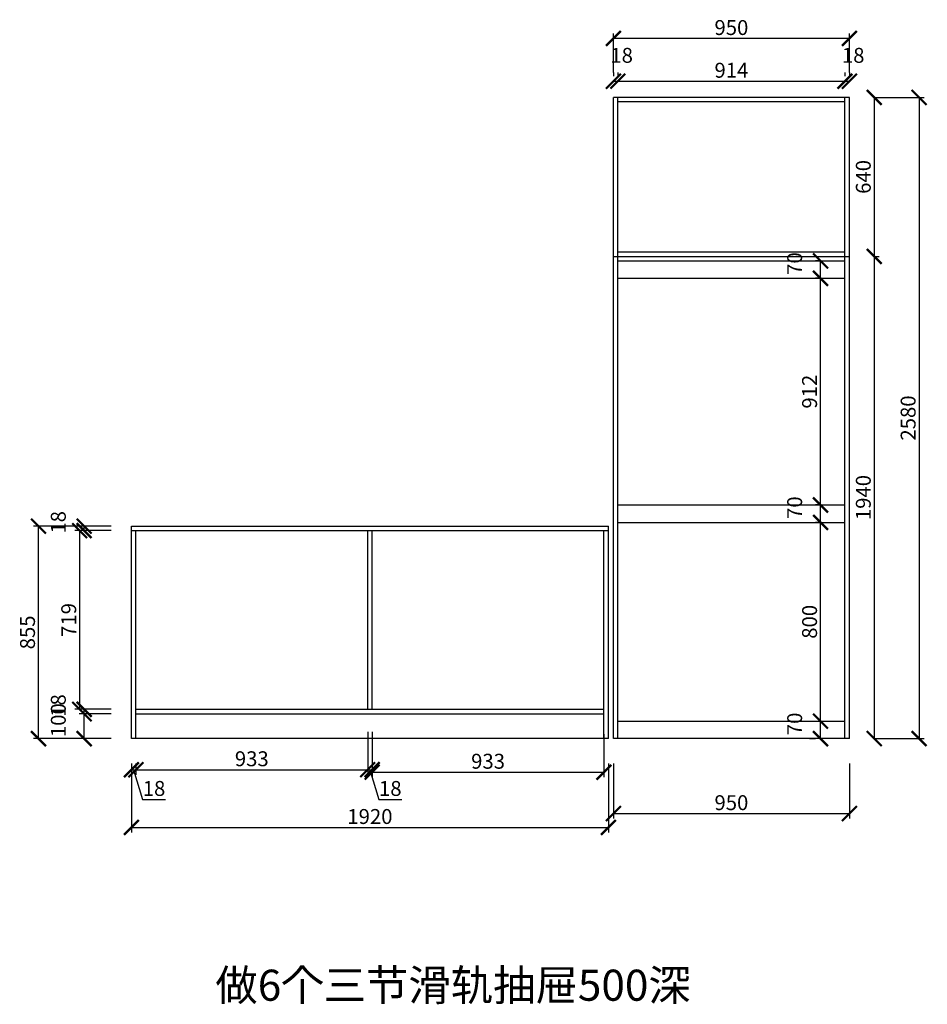
# Model space of a CAD drawing. Units: millimetres. Extents: x 9782048 to 9792588, y 4919342 to 4924507.
# Drawn here: x 9786351 to 9790004, y 4920332 to 4924293 of the extents above; entities that cross this region are included whole.
import ezdxf

# ---------------------------------------------------------------- set-up
doc = ezdxf.new("R2010")
doc.units = ezdxf.units.MM
doc.styles.get("Standard").update_dxf_attribs({"font": 'txt', "bigfont": 'gbcbig.shx'})
doc.dimstyles.new('ISO-25', dxfattribs={"dimtxt": 60, "dimasz": 60, "dimexe": 20, "dimexo": 100, "dimgap": 6.25, "dimtad": 1, "dimtxsty": 'Standard', "dimblk": 'ARCHTICK', "dimcen": 2.5, "dimclrd": 3, "dimclre": 3, "dimadec": 0, "dimazin": 0, "dimtfac": 1, "dimtmove": 1, "dimatfit": 3, "dimldrblk": 'ARCHTICK', "dimfxl": 1, "dimarcsym": 0})

# ---------------------------------------------------------------- blocks, each defined once
blk = doc.blocks.new('_ArchTick')
at = {"color": 0, "linetype": 'ByBlock', "const_width": 0.15}
blk.add_lwpolyline([(-0.5, -0.5), (0.5, 0.5)], dxfattribs=at)
blk = doc.blocks.new('*D32')
at = {"color": 3, "lineweight": -2, "transparency": 16777216}
for p, q in [((9789790.8, 4923980.6), (9789810.8, 4923980.6)), ((9789790.8, 4923980.6), (9789790.8, 4923340.6)), ((9789790.8, 4923340.6), (9789810.8, 4923340.6))]:
    blk.add_line(p, q, dxfattribs=at)
at = {"layer": 'Defpoints', "color": 0, "transparency": 16777216}
for p in [(9789690.8, 4923980.6), (9789690.8, 4923340.6), (9789790.8, 4923340.6)]:
    blk.add_point(p, dxfattribs=at)
at = {"color": 3, "lineweight": -2, "transparency": 16777216, "xscale": 60, "yscale": 60, "zscale": 60}
for p, rotation in [((9789790.8, 4923980.6), 90), ((9789790.8, 4923340.6), 270)]:
    blk.add_blockref('_ArchTick', p, dxfattribs=dict(at, rotation=rotation))
at = {"color": 0, "transparency": 16777216, "insert": (9789754.5, 4923660.6), "char_height": 60, "attachment_point": 5, "rotation": 90}
blk.add_mtext('640', dxfattribs=at)
blk = doc.blocks.new('*D33')
at = {"color": 3, "lineweight": -2, "transparency": 16777216}
for p, q in [((9789790.8, 4923340.6), (9789810.8, 4923340.6)), ((9789790.8, 4923340.6), (9789790.8, 4921400.6)), ((9789790.8, 4921400.6), (9789810.8, 4921400.6))]:
    blk.add_line(p, q, dxfattribs=at)
at = {"layer": 'Defpoints', "color": 0, "transparency": 16777216}
for p in [(9789690.8, 4923340.6), (9789690.8, 4921400.6), (9789790.8, 4921400.6)]:
    blk.add_point(p, dxfattribs=at)
at = {"color": 3, "lineweight": -2, "transparency": 16777216, "xscale": 60, "yscale": 60, "zscale": 60}
for p, rotation in [((9789790.8, 4923340.6), 90), ((9789790.8, 4921400.6), 270)]:
    blk.add_blockref('_ArchTick', p, dxfattribs=dict(at, rotation=rotation))
at = {"color": 0, "transparency": 16777216, "insert": (9789754.5, 4922370.6), "char_height": 60, "attachment_point": 5, "rotation": 90}
blk.add_mtext('1940', dxfattribs=at)
blk = doc.blocks.new('*D34')
at = {"color": 3, "lineweight": -2, "transparency": 16777216}
for p, q in [((9786718.8, 4922255.6), (9786406.7, 4922255.6)), ((9786426.7, 4921400.6), (9786426.7, 4922255.6)), ((9786718.8, 4921400.6), (9786406.7, 4921400.6))]:
    blk.add_line(p, q, dxfattribs=at)
at = {"layer": 'Defpoints', "color": 0, "transparency": 16777216}
for p in [(9786426.7, 4922255.6), (9786818.8, 4922255.6), (9786818.8, 4921400.6)]:
    blk.add_point(p, dxfattribs=at)
at = {"color": 3, "lineweight": -2, "transparency": 16777216, "xscale": 60, "yscale": 60, "zscale": 60}
for p, rotation in [((9786426.7, 4922255.6), 90), ((9786426.7, 4921400.6), 270)]:
    blk.add_blockref('_ArchTick', p, dxfattribs=dict(at, rotation=rotation))
at = {"color": 0, "transparency": 16777216, "insert": (9786390.4, 4921828.1), "char_height": 60, "attachment_point": 5, "rotation": 90}
blk.add_mtext('855', dxfattribs=at)
blk = doc.blocks.new('*D35')
at = {"color": 3, "lineweight": -2, "transparency": 16777216}
for p, q in [((9786718.8, 4921500.6), (9786590.5, 4921500.6)), ((9786610.5, 4921400.6), (9786610.5, 4921500.6)), ((9786718.8, 4921400.6), (9786590.5, 4921400.6))]:
    blk.add_line(p, q, dxfattribs=at)
at = {"layer": 'Defpoints', "color": 0, "transparency": 16777216}
for p in [(9786610.5, 4921500.6), (9786818.8, 4921500.6), (9786818.8, 4921400.6)]:
    blk.add_point(p, dxfattribs=at)
at = {"color": 3, "lineweight": -2, "transparency": 16777216, "xscale": 60, "yscale": 60, "zscale": 60}
for p, rotation in [((9786610.5, 4921500.6), 90), ((9786610.5, 4921400.6), 270)]:
    blk.add_blockref('_ArchTick', p, dxfattribs=dict(at, rotation=rotation))
at = {"color": 0, "transparency": 16777216, "insert": (9786514.3, 4921474.9), "char_height": 60, "attachment_point": 5, "rotation": 90}
blk.add_mtext('100', dxfattribs=at)
blk = doc.blocks.new('*D36')
at = {"color": 3, "lineweight": -2, "transparency": 16777216}
for p, q in [((9786718.8, 4921518.6), (9786590.5, 4921518.6)), ((9786610.5, 4921500.6), (9786610.5, 4921518.6)), ((9786718.8, 4921500.6), (9786590.5, 4921500.6))]:
    blk.add_line(p, q, dxfattribs=at)
at = {"layer": 'Defpoints', "color": 0, "transparency": 16777216}
for p in [(9786610.5, 4921518.6), (9786818.8, 4921518.6), (9786818.8, 4921500.6)]:
    blk.add_point(p, dxfattribs=at)
at = {"color": 3, "lineweight": -2, "transparency": 16777216, "xscale": 60, "yscale": 60, "zscale": 60}
for p, rotation in [((9786610.5, 4921518.6), 90), ((9786610.5, 4921500.6), 270)]:
    blk.add_blockref('_ArchTick', p, dxfattribs=dict(at, rotation=rotation))
at = {"color": 0, "transparency": 16777216, "insert": (9786514.3, 4921533.9), "char_height": 60, "attachment_point": 5, "rotation": 90}
blk.add_mtext('18', dxfattribs=at)
blk = doc.blocks.new('*D37')
at = {"color": 3, "lineweight": -2, "transparency": 16777216}
for p, q in [((9786700.8, 4922237.6), (9786572.5, 4922237.6)), ((9786592.5, 4921518.6), (9786592.5, 4922237.6)), ((9786718.8, 4921518.6), (9786572.5, 4921518.6))]:
    blk.add_line(p, q, dxfattribs=at)
at = {"layer": 'Defpoints', "color": 0, "transparency": 16777216}
for p in [(9786592.5, 4922237.6), (9786800.8, 4922237.6), (9786818.8, 4921518.6)]:
    blk.add_point(p, dxfattribs=at)
at = {"color": 3, "lineweight": -2, "transparency": 16777216, "xscale": 60, "yscale": 60, "zscale": 60}
for p, rotation in [((9786592.5, 4922237.6), 90), ((9786592.5, 4921518.6), 270)]:
    blk.add_blockref('_ArchTick', p, dxfattribs=dict(at, rotation=rotation))
at = {"color": 0, "transparency": 16777216, "insert": (9786556.3, 4921878.1), "char_height": 60, "attachment_point": 5, "rotation": 90}
blk.add_mtext('719', dxfattribs=at)
blk = doc.blocks.new('*D38')
at = {"color": 3, "lineweight": -2, "transparency": 16777216}
for p, q in [((9786718.8, 4922255.6), (9786590.5, 4922255.6)), ((9786610.5, 4922237.6), (9786610.5, 4922255.6)), ((9786718.8, 4922237.6), (9786590.5, 4922237.6))]:
    blk.add_line(p, q, dxfattribs=at)
at = {"layer": 'Defpoints', "color": 0, "transparency": 16777216}
for p in [(9786610.5, 4922255.6), (9786818.8, 4922255.6), (9786818.8, 4922237.6)]:
    blk.add_point(p, dxfattribs=at)
at = {"color": 3, "lineweight": -2, "transparency": 16777216, "xscale": 60, "yscale": 60, "zscale": 60}
for p, rotation in [((9786610.5, 4922255.6), 90), ((9786610.5, 4922237.6), 270)]:
    blk.add_blockref('_ArchTick', p, dxfattribs=dict(at, rotation=rotation))
at = {"color": 0, "transparency": 16777216, "insert": (9786514.3, 4922270.9), "char_height": 60, "attachment_point": 5, "rotation": 90}
blk.add_mtext('18', dxfattribs=at)
blk = doc.blocks.new('*D39')
at = {"color": 3, "lineweight": -2, "transparency": 16777216}
for p, q in [((9786800.8, 4921300.6), (9786800.8, 4921255.5)), ((9786800.8, 4921275.5), (9786818.8, 4921275.5)), ((9786809.8, 4921275.5), (9786845.6, 4921156.2)), ((9786818.8, 4921300.6), (9786818.8, 4921255.5)), ((9786845.6, 4921156.2), (9786938.1, 4921156.2))]:
    blk.add_line(p, q, dxfattribs=at)
at = {"layer": 'Defpoints', "color": 0, "transparency": 16777216}
for p in [(9786800.8, 4921400.6), (9786818.8, 4921400.6), (9786818.8, 4921275.5)]:
    blk.add_point(p, dxfattribs=at)
at = {"color": 3, "lineweight": -2, "transparency": 16777216, "xscale": 60, "yscale": 60, "zscale": 60, "rotation": 180}
blk.add_blockref('_ArchTick', (9786800.8, 4921275.5), dxfattribs=at)
at = {"color": 3, "lineweight": -2, "transparency": 16777216, "xscale": 60, "yscale": 60, "zscale": 60}
blk.add_blockref('_ArchTick', (9786818.8, 4921275.5), dxfattribs=at)
at = {"color": 0, "transparency": 16777216, "insert": (9786891.8, 4921192.4), "char_height": 60, "attachment_point": 5}
blk.add_mtext('18', dxfattribs=at)
blk = doc.blocks.new('*D40')
at = {"color": 3, "lineweight": -2, "transparency": 16777216}
for p, q in [((9787751.8, 4921428.6), (9787751.8, 4921255.5)), ((9786818.8, 4921300.6), (9786818.8, 4921255.5)), ((9786818.8, 4921275.5), (9787751.8, 4921275.5))]:
    blk.add_line(p, q, dxfattribs=at)
at = {"layer": 'Defpoints', "color": 0, "transparency": 16777216}
for p in [(9787751.8, 4921528.6), (9786818.8, 4921400.6), (9787751.8, 4921275.5)]:
    blk.add_point(p, dxfattribs=at)
at = {"color": 3, "lineweight": -2, "transparency": 16777216, "xscale": 60, "yscale": 60, "zscale": 60, "rotation": 180}
blk.add_blockref('_ArchTick', (9786818.8, 4921275.5), dxfattribs=at)
at = {"color": 3, "lineweight": -2, "transparency": 16777216, "xscale": 60, "yscale": 60, "zscale": 60}
blk.add_blockref('_ArchTick', (9787751.8, 4921275.5), dxfattribs=at)
at = {"color": 0, "transparency": 16777216, "insert": (9787285.3, 4921311.8), "char_height": 60, "attachment_point": 5}
blk.add_mtext('933', dxfattribs=at)
blk = doc.blocks.new('*D41')
at = {"color": 3, "lineweight": -2, "transparency": 16777216}
for p, q in [((9787751.8, 4921428.6), (9787751.8, 4921255.5)), ((9787769.8, 4921428.6), (9787769.8, 4921255.5)), ((9787751.8, 4921275.5), (9787769.8, 4921275.5)), ((9787760.8, 4921275.5), (9787796.6, 4921156.2)), ((9787796.6, 4921156.2), (9787889.1, 4921156.2))]:
    blk.add_line(p, q, dxfattribs=at)
at = {"layer": 'Defpoints', "color": 0, "transparency": 16777216}
for p in [(9787751.8, 4921528.6), (9787769.8, 4921528.6), (9787769.8, 4921275.5)]:
    blk.add_point(p, dxfattribs=at)
at = {"color": 3, "lineweight": -2, "transparency": 16777216, "xscale": 60, "yscale": 60, "zscale": 60, "rotation": 180}
blk.add_blockref('_ArchTick', (9787751.8, 4921275.5), dxfattribs=at)
at = {"color": 3, "lineweight": -2, "transparency": 16777216, "xscale": 60, "yscale": 60, "zscale": 60}
blk.add_blockref('_ArchTick', (9787769.8, 4921275.5), dxfattribs=at)
at = {"color": 0, "transparency": 16777216, "insert": (9787842.8, 4921192.4), "char_height": 60, "attachment_point": 5}
blk.add_mtext('18', dxfattribs=at)
blk = doc.blocks.new('*D42')
at = {"color": 3, "lineweight": -2, "transparency": 16777216}
for p, q in [((9787769.8, 4921428.6), (9787769.8, 4921245.5)), ((9788702.8, 4921418.6), (9788702.8, 4921245.5)), ((9787769.8, 4921265.5), (9788702.8, 4921265.5))]:
    blk.add_line(p, q, dxfattribs=at)
at = {"layer": 'Defpoints', "color": 0, "transparency": 16777216}
for p in [(9787769.8, 4921528.6), (9788702.8, 4921518.6), (9788702.8, 4921265.5)]:
    blk.add_point(p, dxfattribs=at)
at = {"color": 3, "lineweight": -2, "transparency": 16777216, "xscale": 60, "yscale": 60, "zscale": 60, "rotation": 180}
blk.add_blockref('_ArchTick', (9787769.8, 4921265.5), dxfattribs=at)
at = {"color": 3, "lineweight": -2, "transparency": 16777216, "xscale": 60, "yscale": 60, "zscale": 60}
blk.add_blockref('_ArchTick', (9788702.8, 4921265.5), dxfattribs=at)
at = {"color": 0, "transparency": 16777216, "insert": (9788236.3, 4921301.8), "char_height": 60, "attachment_point": 5}
blk.add_mtext('933', dxfattribs=at)
blk = doc.blocks.new('*D43')
at = {"color": 3, "lineweight": -2, "transparency": 16777216}
for p, q in [((9786800.8, 4921300.6), (9786800.8, 4921023.2)), ((9788720.8, 4921300.6), (9788720.8, 4921023.2)), ((9786800.8, 4921043.2), (9788720.8, 4921043.2))]:
    blk.add_line(p, q, dxfattribs=at)
at = {"layer": 'Defpoints', "color": 0, "transparency": 16777216}
for p in [(9786800.8, 4921400.6), (9788720.8, 4921400.6), (9788720.8, 4921043.2)]:
    blk.add_point(p, dxfattribs=at)
at = {"color": 3, "lineweight": -2, "transparency": 16777216, "xscale": 60, "yscale": 60, "zscale": 60, "rotation": 180}
blk.add_blockref('_ArchTick', (9786800.8, 4921043.2), dxfattribs=at)
at = {"color": 3, "lineweight": -2, "transparency": 16777216, "xscale": 60, "yscale": 60, "zscale": 60}
blk.add_blockref('_ArchTick', (9788720.8, 4921043.2), dxfattribs=at)
at = {"color": 0, "transparency": 16777216, "insert": (9787760.8, 4921079.5), "char_height": 60, "attachment_point": 5}
blk.add_mtext('1920', dxfattribs=at)
blk = doc.blocks.new('*D44')
at = {"color": 3, "lineweight": -2, "transparency": 16777216}
for p, q in [((9788740.8, 4921300.6), (9788740.8, 4921079)), ((9789690.8, 4921300.6), (9789690.8, 4921079)), ((9788740.8, 4921099), (9789690.8, 4921099))]:
    blk.add_line(p, q, dxfattribs=at)
at = {"layer": 'Defpoints', "color": 0, "transparency": 16777216}
for p in [(9788740.8, 4921400.6), (9789690.8, 4921400.6), (9789690.8, 4921099)]:
    blk.add_point(p, dxfattribs=at)
at = {"color": 3, "lineweight": -2, "transparency": 16777216, "xscale": 60, "yscale": 60, "zscale": 60, "rotation": 180}
blk.add_blockref('_ArchTick', (9788740.8, 4921099), dxfattribs=at)
at = {"color": 3, "lineweight": -2, "transparency": 16777216, "xscale": 60, "yscale": 60, "zscale": 60}
blk.add_blockref('_ArchTick', (9789690.8, 4921099), dxfattribs=at)
at = {"color": 0, "transparency": 16777216, "insert": (9789215.8, 4921135.2), "char_height": 60, "attachment_point": 5}
blk.add_mtext('950', dxfattribs=at)
blk = doc.blocks.new('*D45')
at = {"color": 3, "lineweight": -2, "transparency": 16777216}
for p, q in [((9789529.9, 4921470.6), (9789554.5, 4921470.6)), ((9789574.5, 4921400.6), (9789574.5, 4921470.6)), ((9789529.9, 4921400.6), (9789554.5, 4921400.6))]:
    blk.add_line(p, q, dxfattribs=at)
at = {"layer": 'Defpoints', "color": 0, "transparency": 16777216}
for p in [(9789574.5, 4921470.6), (9789629.9, 4921470.6), (9789629.9, 4921400.6)]:
    blk.add_point(p, dxfattribs=at)
at = {"color": 3, "lineweight": -2, "transparency": 16777216, "xscale": 60, "yscale": 60, "zscale": 60}
for p, rotation in [((9789574.5, 4921470.6), 90), ((9789574.5, 4921400.6), 270)]:
    blk.add_blockref('_ArchTick', p, dxfattribs=dict(at, rotation=rotation))
at = {"color": 0, "transparency": 16777216, "insert": (9789478.2, 4921459.9), "char_height": 60, "attachment_point": 5, "rotation": 90}
blk.add_mtext('70', dxfattribs=at)
blk = doc.blocks.new('*D46')
at = {"color": 3, "lineweight": -2, "transparency": 16777216}
for p, q in [((9789572.8, 4922270.6), (9789554.5, 4922270.6)), ((9789574.5, 4921470.6), (9789574.5, 4922270.6)), ((9789529.9, 4921470.6), (9789554.5, 4921470.6))]:
    blk.add_line(p, q, dxfattribs=at)
at = {"layer": 'Defpoints', "color": 0, "transparency": 16777216}
for p in [(9789574.5, 4922270.6), (9789672.8, 4922270.6), (9789629.9, 4921470.6)]:
    blk.add_point(p, dxfattribs=at)
at = {"color": 3, "lineweight": -2, "transparency": 16777216, "xscale": 60, "yscale": 60, "zscale": 60}
for p, rotation in [((9789574.5, 4922270.6), 90), ((9789574.5, 4921470.6), 270)]:
    blk.add_blockref('_ArchTick', p, dxfattribs=dict(at, rotation=rotation))
at = {"color": 0, "transparency": 16777216, "insert": (9789538.2, 4921870.6), "char_height": 60, "attachment_point": 5, "rotation": 90}
blk.add_mtext('800', dxfattribs=at)
blk = doc.blocks.new('*D47')
at = {"color": 3, "lineweight": -2, "transparency": 16777216}
for p, q in [((9789572.8, 4922340.6), (9789554.5, 4922340.6)), ((9789574.5, 4922270.6), (9789574.5, 4922340.6)), ((9789572.8, 4922270.6), (9789554.5, 4922270.6))]:
    blk.add_line(p, q, dxfattribs=at)
at = {"layer": 'Defpoints', "color": 0, "transparency": 16777216}
for p in [(9789574.5, 4922340.6), (9789672.8, 4922340.6), (9789672.8, 4922270.6)]:
    blk.add_point(p, dxfattribs=at)
at = {"color": 3, "lineweight": -2, "transparency": 16777216, "xscale": 60, "yscale": 60, "zscale": 60}
for p, rotation in [((9789574.5, 4922340.6), 90), ((9789574.5, 4922270.6), 270)]:
    blk.add_blockref('_ArchTick', p, dxfattribs=dict(at, rotation=rotation))
at = {"color": 0, "transparency": 16777216, "insert": (9789478.2, 4922329.9), "char_height": 60, "attachment_point": 5, "rotation": 90}
blk.add_mtext('70', dxfattribs=at)
blk = doc.blocks.new('*D48')
at = {"color": 3, "lineweight": -2, "transparency": 16777216}
for p, q in [((9789572.8, 4923252.6), (9789554.5, 4923252.6)), ((9789574.5, 4922340.6), (9789574.5, 4923252.6)), ((9789572.8, 4922340.6), (9789554.5, 4922340.6))]:
    blk.add_line(p, q, dxfattribs=at)
at = {"layer": 'Defpoints', "color": 0, "transparency": 16777216}
for p in [(9789574.5, 4923252.6), (9789672.8, 4923252.6), (9789672.8, 4922340.6)]:
    blk.add_point(p, dxfattribs=at)
at = {"color": 3, "lineweight": -2, "transparency": 16777216, "xscale": 60, "yscale": 60, "zscale": 60}
for p, rotation in [((9789574.5, 4923252.6), 90), ((9789574.5, 4922340.6), 270)]:
    blk.add_blockref('_ArchTick', p, dxfattribs=dict(at, rotation=rotation))
at = {"color": 0, "transparency": 16777216, "insert": (9789538.2, 4922796.6), "char_height": 60, "attachment_point": 5, "rotation": 90}
blk.add_mtext('912', dxfattribs=at)
blk = doc.blocks.new('*D49')
at = {"color": 3, "lineweight": -2, "transparency": 16777216}
for p, q in [((9789572.8, 4923322.6), (9789554.5, 4923322.6)), ((9789574.5, 4923252.6), (9789574.5, 4923322.6)), ((9789572.8, 4923252.6), (9789554.5, 4923252.6))]:
    blk.add_line(p, q, dxfattribs=at)
at = {"layer": 'Defpoints', "color": 0, "transparency": 16777216}
for p in [(9789574.5, 4923322.6), (9789672.8, 4923322.6), (9789672.8, 4923252.6)]:
    blk.add_point(p, dxfattribs=at)
at = {"color": 3, "lineweight": -2, "transparency": 16777216, "xscale": 60, "yscale": 60, "zscale": 60}
for p, rotation in [((9789574.5, 4923322.6), 90), ((9789574.5, 4923252.6), 270)]:
    blk.add_blockref('_ArchTick', p, dxfattribs=dict(at, rotation=rotation))
at = {"color": 0, "transparency": 16777216, "insert": (9789478.2, 4923311.9), "char_height": 60, "attachment_point": 5, "rotation": 90}
blk.add_mtext('70', dxfattribs=at)
blk = doc.blocks.new('*D50')
at = {"color": 3, "lineweight": -2, "transparency": 16777216}
for p, q in [((9788740.8, 4924080.6), (9788740.8, 4924237.6)), ((9789690.8, 4924080.6), (9789690.8, 4924237.6)), ((9789690.8, 4924217.6), (9788740.8, 4924217.6))]:
    blk.add_line(p, q, dxfattribs=at)
at = {"layer": 'Defpoints', "color": 0, "transparency": 16777216}
for p in [(9788740.8, 4924217.6), (9788740.8, 4923980.6), (9789690.8, 4923980.6)]:
    blk.add_point(p, dxfattribs=at)
at = {"color": 3, "lineweight": -2, "transparency": 16777216, "xscale": 60, "yscale": 60, "zscale": 60, "rotation": 180}
blk.add_blockref('_ArchTick', (9788740.8, 4924217.6), dxfattribs=at)
at = {"color": 3, "lineweight": -2, "transparency": 16777216, "xscale": 60, "yscale": 60, "zscale": 60}
blk.add_blockref('_ArchTick', (9789690.8, 4924217.6), dxfattribs=at)
at = {"color": 0, "transparency": 16777216, "insert": (9789215.8, 4924253.8), "char_height": 60, "attachment_point": 5}
blk.add_mtext('950', dxfattribs=at)
blk = doc.blocks.new('*D51')
at = {"color": 3, "lineweight": -2, "transparency": 16777216}
for p, q in [((9788740.8, 4924080.6), (9788740.8, 4924065.7)), ((9788758.8, 4924080.6), (9788758.8, 4924065.7)), ((9788740.8, 4924045.7), (9788758.8, 4924045.7))]:
    blk.add_line(p, q, dxfattribs=at)
at = {"layer": 'Defpoints', "color": 0, "transparency": 16777216}
for p in [(9788758.8, 4924045.7), (9788740.8, 4923980.6), (9788758.8, 4923980.6)]:
    blk.add_point(p, dxfattribs=at)
at = {"color": 3, "lineweight": -2, "transparency": 16777216, "xscale": 60, "yscale": 60, "zscale": 60, "rotation": 180}
blk.add_blockref('_ArchTick', (9788740.8, 4924045.7), dxfattribs=at)
at = {"color": 3, "lineweight": -2, "transparency": 16777216, "xscale": 60, "yscale": 60, "zscale": 60}
blk.add_blockref('_ArchTick', (9788758.8, 4924045.7), dxfattribs=at)
at = {"color": 0, "transparency": 16777216, "insert": (9788774, 4924142), "char_height": 60, "attachment_point": 5}
blk.add_mtext('18', dxfattribs=at)
blk = doc.blocks.new('*D52')
at = {"color": 3, "lineweight": -2, "transparency": 16777216}
for p, q in [((9788758.8, 4924080.6), (9788758.8, 4924065.7)), ((9789672.8, 4924080.6), (9789672.8, 4924065.7)), ((9788758.8, 4924045.7), (9789672.8, 4924045.7))]:
    blk.add_line(p, q, dxfattribs=at)
at = {"layer": 'Defpoints', "color": 0, "transparency": 16777216}
for p in [(9789672.8, 4924045.7), (9788758.8, 4923980.6), (9789672.8, 4923980.6)]:
    blk.add_point(p, dxfattribs=at)
at = {"color": 3, "lineweight": -2, "transparency": 16777216, "xscale": 60, "yscale": 60, "zscale": 60, "rotation": 180}
blk.add_blockref('_ArchTick', (9788758.8, 4924045.7), dxfattribs=at)
at = {"color": 3, "lineweight": -2, "transparency": 16777216, "xscale": 60, "yscale": 60, "zscale": 60}
blk.add_blockref('_ArchTick', (9789672.8, 4924045.7), dxfattribs=at)
at = {"color": 0, "transparency": 16777216, "insert": (9789215.8, 4924082), "char_height": 60, "attachment_point": 5}
blk.add_mtext('914', dxfattribs=at)
blk = doc.blocks.new('*D53')
at = {"color": 3, "lineweight": -2, "transparency": 16777216}
for p, q in [((9789672.8, 4924080.6), (9789672.8, 4924065.7)), ((9789690.8, 4924080.6), (9789690.8, 4924065.7)), ((9789672.8, 4924045.7), (9789690.8, 4924045.7))]:
    blk.add_line(p, q, dxfattribs=at)
at = {"layer": 'Defpoints', "color": 0, "transparency": 16777216}
for p in [(9789690.8, 4924045.7), (9789672.8, 4923980.6), (9789690.8, 4923980.6)]:
    blk.add_point(p, dxfattribs=at)
at = {"color": 3, "lineweight": -2, "transparency": 16777216, "xscale": 60, "yscale": 60, "zscale": 60, "rotation": 180}
blk.add_blockref('_ArchTick', (9789672.8, 4924045.7), dxfattribs=at)
at = {"color": 3, "lineweight": -2, "transparency": 16777216, "xscale": 60, "yscale": 60, "zscale": 60}
blk.add_blockref('_ArchTick', (9789690.8, 4924045.7), dxfattribs=at)
at = {"color": 0, "transparency": 16777216, "insert": (9789706, 4924142), "char_height": 60, "attachment_point": 5}
blk.add_mtext('18', dxfattribs=at)
blk = doc.blocks.new('*D54')
at = {"color": 3, "lineweight": -2, "transparency": 16777216}
for p, q in [((9789790.8, 4923980.6), (9789991.2, 4923980.6)), ((9789971.2, 4923980.6), (9789971.2, 4921400.6)), ((9789790.8, 4921400.6), (9789991.2, 4921400.6))]:
    blk.add_line(p, q, dxfattribs=at)
at = {"layer": 'Defpoints', "color": 0, "transparency": 16777216}
for p in [(9789690.8, 4923980.6), (9789690.8, 4921400.6), (9789971.2, 4921400.6)]:
    blk.add_point(p, dxfattribs=at)
at = {"color": 3, "lineweight": -2, "transparency": 16777216, "xscale": 60, "yscale": 60, "zscale": 60}
for p, rotation in [((9789971.2, 4923980.6), 90), ((9789971.2, 4921400.6), 270)]:
    blk.add_blockref('_ArchTick', p, dxfattribs=dict(at, rotation=rotation))
at = {"color": 0, "transparency": 16777216, "insert": (9789934.9, 4922690.6), "char_height": 60, "attachment_point": 5, "rotation": 90}
blk.add_mtext('2580', dxfattribs=at)

msp = doc.modelspace()

# ---------------------------------------------------------------- linework, layer by layer
for p, q in [((9789690.765, 4923980.642), (9788740.765, 4923980.642)), ((9788740.765, 4921400.642), (9788740.765, 4923980.642)), ((9788758.765, 4923340.642), (9788758.765, 4923980.642)), ((9789672.765, 4923962.642), (9788758.765, 4923962.642)), ((9789672.765, 4923340.642), (9789672.765, 4923980.642)), ((9789690.765, 4921400.642), (9789690.765, 4923980.642)), ((9788740.765, 4921400.642), (9788740.765, 4923340.642)), ((9788740.765, 4923340.642), (9789690.765, 4923340.642)), ((9788758.765, 4923358.642), (9789672.765, 4923358.642)), ((9788758.765, 4921400.642), (9788758.765, 4923340.642)), ((9789672.765, 4921400.642), (9789672.765, 4923340.642)), ((9788758.765, 4923322.642), (9789672.765, 4923322.642)), ((9788758.765, 4923252.642), (9789672.765, 4923252.642)), ((9788758.765, 4922340.642), (9789672.765, 4922340.642)), ((9786800.765, 4921400.642), (9786800.765, 4922255.642)), ((9786800.765, 4922255.642), (9788720.765, 4922255.642)), ((9788720.765, 4921400.642), (9788720.765, 4922255.642)), ((9788758.765, 4922270.642), (9789672.765, 4922270.642)), ((9786800.765, 4922237.642), (9788720.765, 4922237.642)), ((9786818.765, 4921400.642), (9786818.765, 4922237.642)), ((9787751.765, 4921518.642), (9787751.765, 4922237.642)), ((9787769.765, 4921518.642), (9787769.765, 4922237.642)), ((9788702.765, 4921400.642), (9788702.765, 4922237.642)), ((9786818.765, 4921518.642), (9788702.765, 4921518.642)), ((9786818.765, 4921500.642), (9788702.765, 4921500.642)), ((9788758.765, 4921400.642), (9788758.765, 4921470.642)), ((9788758.765, 4921470.642), (9789672.765, 4921470.642)), ((9788720.765, 4921400.642), (9786800.765, 4921400.642)), ((9789690.765, 4921400.642), (9788740.765, 4921400.642))]:
    msp.add_line(p, q)

# ---------------------------------------------------------------- texts
at = {"insert": (9787138.706, 4920471.013), "char_height": 125.01494, "width": 2724.12391, "attachment_point": 1}
msp.add_mtext('{\\fFangSong|b0|i0|c134|p49;做6个三节滑轨抽屉500深}', dxfattribs=at)

# ---------------------------------------------------------------- dimensions: what is measured, and where the dimension line sits
for base, p1, p2, picture, middle in [((9788740.765, 4924217.559), (9789690.765, 4923980.642), (9788740.765, 4923980.642), '*D50', (9789215.765, 4924253.809)), ((9788758.765, 4924045.735), (9788740.765, 4923980.642), (9788758.765, 4923980.642), '*D51', (9788774.015, 4924141.985)), ((9789690.765, 4924045.735), (9789672.765, 4923980.642), (9789690.765, 4923980.642), '*D53', (9789706.015, 4924141.985)), ((9789672.765, 4924045.735), (9788758.765, 4923980.642), (9789672.765, 4923980.642), '*D52', (9789215.765, 4924081.985)), ((9787751.765, 4921275.544), (9786818.765, 4921400.642), (9787751.765, 4921528.642), '*D40', (9787285.265, 4921311.794)), ((9787769.765, 4921275.544), (9787751.765, 4921528.642), (9787769.765, 4921528.642), '*D41', (9787802.827, 4921192.419)), ((9788702.765, 4921265.544), (9787769.765, 4921528.642), (9788702.765, 4921518.642), '*D42', (9788236.265, 4921301.794)), ((9786818.765, 4921275.544), (9786800.765, 4921400.642), (9786818.765, 4921400.642), '*D39', (9786851.827, 4921192.419)), ((9788720.765, 4921043.202), (9786800.765, 4921400.642), (9788720.765, 4921400.642), '*D43', (9787760.765, 4921079.452)), ((9789690.765, 4921098.987), (9788740.765, 4921400.642), (9789690.765, 4921400.642), '*D44', (9789215.765, 4921135.237))]:
    dim = msp.add_linear_dim(base=base, p1=p1, p2=p2, dimstyle='ISO-25')
    dim.commit()
    dim.dimension.update_dxf_attribs({"geometry": picture, "text_midpoint": middle})
for base, p1, p2, picture, middle in [((9789790.765, 4923340.642), (9789690.765, 4923980.642), (9789690.765, 4923340.642), '*D32', (9789754.515, 4923660.642)), ((9789971.169, 4921400.642), (9789690.765, 4923980.642), (9789690.765, 4921400.642), '*D54', (9789934.919, 4922690.642)), ((9789790.765, 4921400.642), (9789690.765, 4923340.642), (9789690.765, 4921400.642), '*D33', (9789754.515, 4922370.642)), ((9789574.464, 4923322.642), (9789672.765, 4923252.642), (9789672.765, 4923322.642), '*D49', (9789478.214, 4923311.892)), ((9789574.464, 4923252.642), (9789672.765, 4922340.642), (9789672.765, 4923252.642), '*D48', (9789538.214, 4922796.642)), ((9789574.464, 4922340.642), (9789672.765, 4922270.642), (9789672.765, 4922340.642), '*D47', (9789478.214, 4922329.892)), ((9786610.504, 4922255.642), (9786818.765, 4922237.642), (9786818.765, 4922255.642), '*D38', (9786514.254, 4922270.892)), ((9789574.464, 4922270.642), (9789629.912, 4921470.642), (9789672.765, 4922270.642), '*D46', (9789538.214, 4921870.642)), ((9786426.675, 4922255.642), (9786818.765, 4921400.642), (9786818.765, 4922255.642), '*D34', (9786390.425, 4921828.142)), ((9786592.504, 4922237.642), (9786818.765, 4921518.642), (9786800.765, 4922237.642), '*D37', (9786556.254, 4921878.142)), ((9786610.504, 4921518.642), (9786818.765, 4921500.642), (9786818.765, 4921518.642), '*D36', (9786514.254, 4921533.892)), ((9786610.504, 4921500.642), (9786818.765, 4921400.642), (9786818.765, 4921500.642), '*D35', (9786514.254, 4921474.892)), ((9789574.464, 4921470.642), (9789629.912, 4921400.642), (9789629.912, 4921470.642), '*D45', (9789478.214, 4921459.892))]:
    dim = msp.add_linear_dim(base=base, p1=p1, p2=p2, angle=90, dimstyle='ISO-25')
    dim.commit()
    dim.dimension.update_dxf_attribs({"geometry": picture, "text_midpoint": middle})

doc.saveas('drawing.dxf')
